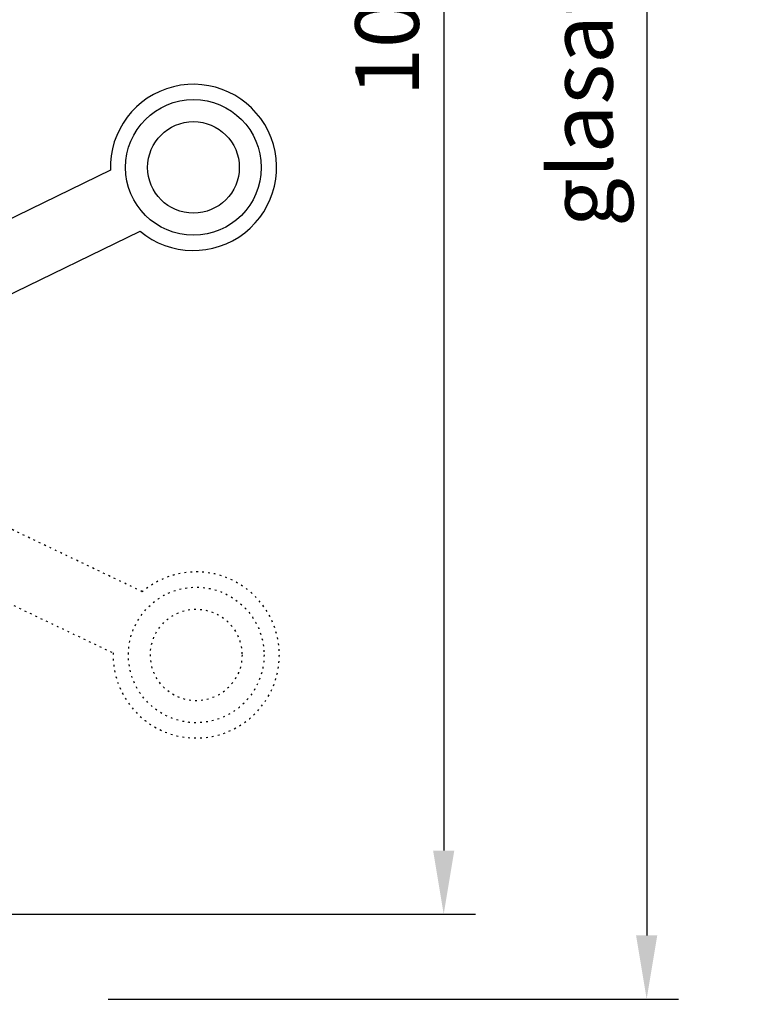
# Model space of a CAD drawing. Units: millimetres. Extents: x 0 to 3967, y -2756 to 850.
# Drawn here: x 2335 to 2377, y 629 to 687 of the extents above; entities that cross this region are included whole.
import ezdxf
from ezdxf import colors
from ezdxf.entities.mleader import LeaderData, LeaderLine
from ezdxf.math import Vec2, Vec3

# ---------------------------------------------------------------- set-up
doc = ezdxf.new("R2010")
doc.units = ezdxf.units.MM
doc.linetypes.add('DOT', pattern=[0.25, 0, -0.25])
doc.layers.add('Bemating', color=4, linetype='Continuous')
doc.layers.add('KS-Stuk', color=1, linetype='Continuous')
doc.styles.add('tekst', font='arial.ttf')
doc.dimstyles.new('ISO-25', dxfattribs={"dimtxt": 2.5, "dimasz": 2.5, "dimexe": 1.25, "dimexo": 0.625, "dimtad": 1, "dimtxsty": 'Standard', "dimcen": 2.5, "dimadec": 0, "dimazin": 0, "dimtfac": 1, "dimtmove": 0, "dimatfit": 3, "dimfxl": 0, "dimarcsym": 0})

# ---------------------------------------------------------------- blocks, each defined once
blk = doc.blocks.new('*D60')
at = {"layer": 'Bemating', "color": 0, "lineweight": -2, "transparency": 16777216}
for p, q in [((2317.091642561857, 738.9557422485577), (2361.496603048593, 738.9557422485577)), ((2359.621603048593, 735.2057422485577), (2359.621603048593, 637.7057422485453)), ((2312.66637856739, 633.9557422485453), (2361.496603048593, 633.9557422485453))]:
    blk.add_line(p, q, dxfattribs=at)
at = {"layer": 'Bemating', "color": 0, "transparency": 16777216}
for points in [[(2358.996603048593, 735.2057422485577), (2360.246603048593, 735.2057422485577), (2359.621603048593, 738.9557422485577)], [(2358.996603048593, 637.7057422485453), (2360.246603048593, 637.7057422485453), (2359.621603048593, 633.9557422485453)]]:
    blk.add_solid(points, dxfattribs=at)
at = {"layer": 'Defpoints', "color": 0, "transparency": 16777216}
for p in [(2316.154142561857, 738.9557422485577), (2311.72887856739, 633.9557422485453), (2359.621603048593, 633.9557422485453)]:
    blk.add_point(p, dxfattribs=at)
at = {"layer": 'Bemating', "color": 0, "transparency": 16777216, "insert": (2356.769454344637, 686.4557422485511), "char_height": 3.75, "attachment_point": 5, "rotation": 90, "style": 'tekst'}
blk.add_mtext('105', dxfattribs=at)
blk = doc.blocks.new('*D62')
at = {"layer": 'Bemating', "color": 0, "lineweight": -2, "transparency": 16777216}
for p, q in [((2257.558114943859, 763.9557422485445), (2373.46014312628, 763.9557422485447)), ((2371.58514312628, 760.2057422485447), (2371.58514312628, 632.7057422485441)), ((2339.842433760113, 628.9557422485441), (2373.46014312628, 628.9557422485441))]:
    blk.add_line(p, q, dxfattribs=at)
at = {"layer": 'Bemating', "color": 0, "transparency": 16777216}
for points in [[(2370.96014312628, 760.2057422485447), (2372.21014312628, 760.2057422485447), (2371.58514312628, 763.9557422485447)], [(2370.96014312628, 632.7057422485441), (2372.21014312628, 632.7057422485441), (2371.58514312628, 628.9557422485441)]]:
    blk.add_solid(points, dxfattribs=at)
at = {"layer": 'Defpoints', "color": 0, "transparency": 16777216}
for p in [(2256.620614943859, 763.9557422485445), (2338.904933760113, 628.9557422485441), (2371.58514312628, 628.9557422485441)]:
    blk.add_point(p, dxfattribs=at)
at = {"layer": 'Bemating', "color": 0, "transparency": 16777216, "insert": (2368.189423480987, 696.4557422485436), "char_height": 3.75, "attachment_point": 5, "rotation": 90, "style": 'tekst'}
blk.add_mtext('glasaftrek = 110+H', dxfattribs=at)

msp = doc.modelspace()

# ---------------------------------------------------------------- linework, layer by layer
at = {"layer": 'KS-Stuk'}
msp.add_lwpolyline([(2333.654142561835, 670.3037763037044), (2341.728886851336, 674.2420922380004, 4.686626924559681), (2339.975402264204, 677.8372684233016), (2333.654142561835, 674.7541840656179)], format="xyb", dxfattribs=at)
at = {"layer": 'KS-Stuk', "linetype": 'DOT'}
msp.add_lwpolyline([(2333.654142561835, 652.4608359479842), (2340.135843438883, 649.367555657109, 4.686626924559681), (2341.858644402409, 652.9775358289028), (2333.654142561835, 656.8929932560029)], format="xyb", dxfattribs=at)
at = {"layer": 'KS-Stuk'}
for radius in [3.999981258199796, 2.699999999975778]:
    msp.add_circle((2344.872678485104, 678.0006257504017), radius, dxfattribs=at)
at = {"layer": 'KS-Stuk', "linetype": 'DOT'}
for radius in [3.999981258199796, 2.699999999975778]:
    msp.add_circle((2345.034333345401, 649.2459142326704), radius, dxfattribs=at)

# ---------------------------------------------------------------- dimensions: what is measured, and where the dimension line sits
at = {"layer": 'Bemating'}
dim = msp.add_linear_dim(base=(2371.58514312628, 628.9557422485441), p1=(2256.620614943859, 763.9557422485443), p2=(2338.904933760112, 628.9557422485439), angle=90, text='glasaftrek = 110+H', dimstyle='ISO-25', override={"dimscale": 1.5, "dimtxsty": 'tekst'}, dxfattribs=at)
dim.commit()
dim.dimension.update_dxf_attribs({"geometry": '*D62', "text_midpoint": (2371.58514312628, 696.4557422485436), "dimtype": 160})
dim = msp.add_linear_dim(base=(2359.621603048593, 633.9557422485453), p1=(2316.154142561856, 738.9557422485575), p2=(2311.728878567389, 633.9557422485451), angle=90, dimstyle='ISO-25', override={"dimscale": 1.5, "dimtxsty": 'tekst'}, dxfattribs=at)
dim.commit()
dim.dimension.update_dxf_attribs({"geometry": '*D60', "text_midpoint": (2359.621603048593, 686.4557422485511), "dimtype": 160})

# ---------------------------------------------------------------- leaders
ml = msp.add_multileader_mtext('Standard')
ml.set_content('H : DucoMax  - SkyMax^I: 20mm\\P      DucoMax - SkyMax ^I: 25mm\\P      DucoMax - SkyMax^I: 35mm\\P      DucoMax - SkyMax^I: 45mm', color=256, style='tekst')
ml.set_leader_properties()
ml.build(insert=Vec2(0, 0))
ml.multileader.update_dxf_attribs({"text_right_attachment_type": 6, "dogleg_length": 0.36, "arrow_head_size": 8, "scale": 2})
ctx = ml.context
ctx.base_point, ctx.scale, ctx.char_height, ctx.arrow_head_size, ctx.landing_gap_size, ctx.plane_origin = Vec3(2373.243369759186, 783.9458239441838), 2, 8, 8, 4, Vec3(2320.78507923387, 766.5081288033061)
ctx.right_attachment = 6
notes = []
notes.append((ctx, [(0, (1, 1, 0), (2360.613023290083, 783.9458239441838), (1, 0), 12.6303464691027, [(0, [(2323.288717988335, 767.3685926750659)], 0, [])])]))
ctx.mtext.insert, ctx.mtext.flow_direction = Vec3(2377.243369759186, 789.1218130301319), 5
for ctx, leaders in notes:
    for number, flags, end, landing, length, lines in leaders:
        leader = LeaderData()
        leader.index, (leader.has_last_leader_line, leader.has_dogleg_vector, leader.attachment_direction) = number, flags
        leader.last_leader_point, leader.dogleg_vector, leader.dogleg_length = Vec3(end), Vec3(landing), length
        for number, points, colour, breaks in lines:
            line = LeaderLine()
            line.index, line.vertices, line.color, line.breaks = number, Vec3.list(points), colors.encode_raw_color(colour), breaks
            leader.lines.append(line)
        ctx.leaders.append(leader)

doc.saveas('drawing.dxf')
